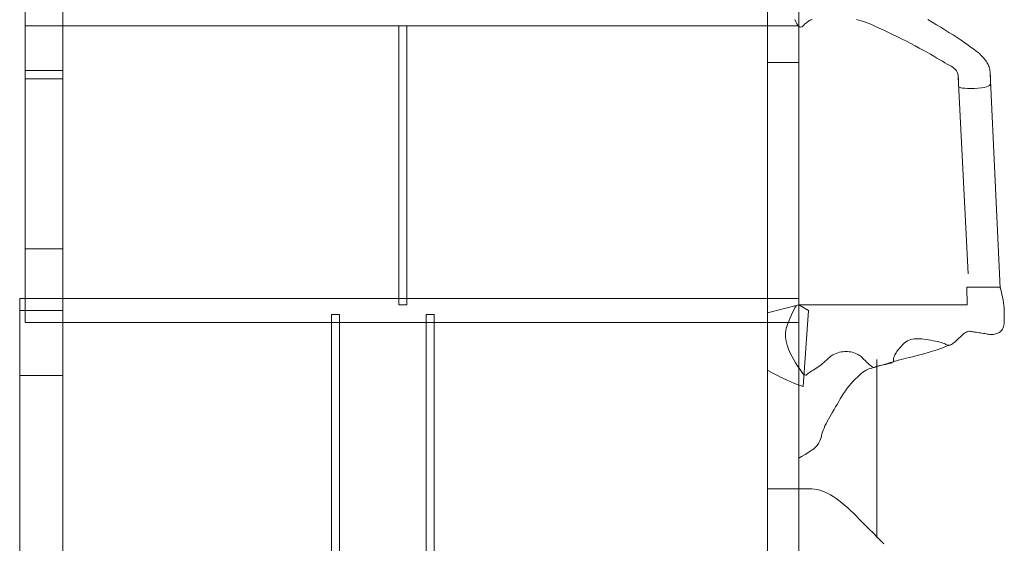
# Model space of a CAD drawing. Units: millimetres. Extents: x -95688 to 100312, y 6950 to 128292.
# Drawn here: x 84110 to 96392, y 19350 to 25875 of the extents above; entities that cross this region are included whole.
import ezdxf

# ---------------------------------------------------------------- set-up
doc = ezdxf.new("R2010")
doc.units = ezdxf.units.MM
doc.header["$LTSCALE"] = 1016
doc.layers.add('0.03 Line Weight', color=7, linetype='Continuous', lineweight=5)
doc.layers.add('Walls', color=7, linetype='Continuous', lineweight=5)

# ---------------------------------------------------------------- blocks, each defined once
blk = doc.blocks.new('*U14')
at = {"layer": '0.03 Line Weight', "color": 7, "linetype": 'Continuous', "lineweight": 5}
for p, q in [((74340.774, -31990), (74215, -29536.067)), ((74613.509, -29495), (74740, -32170)), ((73200, -33060), (73200, -35280))]:
    blk.add_line(p, q, dxfattribs=at)
for points in [[(71840, -22230), (72230, -22230), (72230, -36350), (71840, -36350)], [(67240, -28900), (67340, -28900), (67340, -32380), (67240, -32380)], [(62580, -29460), (63050, -29460), (63050, -32600), (62580, -32600)], [(62510, -32450), (63050, -32450), (63050, -36350), (62510, -36350)], [(66400, -32500), (66500, -32500), (66500, -36420), (66400, -36420)], [(67580, -32500), (67680, -32500), (67680, -36420), (67580, -36420)]]:
    blk.add_lwpolyline(points, close=True, dxfattribs=at)
for points in [[(74134.288, -32871.553), (74071.72, -32895.33), (74011.162, -32917.437), (73952.612, -32937.874), (73896.072, -32956.639), (73841.54, -32973.735), (73789.018, -32989.16), (73738.504, -33002.915), (73690, -33015), (73644.813, -33025.742), (73604.254, -33035.467), (73568.321, -33044.175), (73537.017, -33051.865), (73510.338, -33058.539), (73488.288, -33064.196), (73470.864, -33068.836), (73458.068, -33072.458), (73446.298, -33075.956), (73431.957, -33080.216), (73415.043, -33085.242), (73395.558, -33091.031), (73373.5, -33097.585), (73348.87, -33104.903), (73321.668, -33112.985), (73291.894, -33121.831), (73261.776, -33130.78), (73233.548, -33139.167), (73207.208, -33146.993), (73182.756, -33154.258), (73160.19, -33160.963), (73139.514, -33167.106), (73120.726, -33172.688), (73103.826, -33177.708), (73087.199, -33183.82), (73069.235, -33192.672), (73049.931, -33204.265), (73029.29, -33218.597), (73007.308, -33235.672), (72983.989, -33255.486), (72959.331, -33278.041), (72933.335, -33303.336), (72907.072, -33330.523), (72881.617, -33358.752), (72856.969, -33388.023), (72833.129, -33418.334), (72810.095, -33449.689), (72787.87, -33482.084), (72766.452, -33515.521), (72745.842, -33550), (72725.859, -33584.61), (72706.329, -33618.438), (72687.249, -33651.485), (72668.621, -33683.75), (72650.443, -33715.235), (72632.717, -33745.938), (72615.441, -33775.86), (72598.617, -33805), (72582.725, -33833.36), (72568.249, -33860.938), (72555.187, -33887.735), (72543.542, -33913.75), (72533.311, -33938.985), (72524.496, -33963.438), (72517.095, -33987.11), (72511.111, -34010), (72505.459, -34031.797), (72499.062, -34052.188), (72491.917, -34071.173), (72484.027, -34088.75), (72475.389, -34104.923), (72466.006, -34119.688), (72455.876, -34133.047), (72445, -34145), (72431.796, -34157.081), (72414.687, -34170.822), (72393.671, -34186.225), (72368.75, -34203.288), (72339.921, -34222.013), (72307.187, -34242.398), (72270.546, -34264.444), (72230, -34288.15)], [(71840, -34670), (71933.437, -34670), (72018.75, -34670), (72095.937, -34670), (72165, -34670), (72225.937, -34670), (72278.75, -34670), (72323.437, -34670), (72360, -34670), (72392.578, -34671.218), (72425.312, -34674.872), (72458.202, -34680.962), (72491.25, -34689.486), (72524.452, -34700.448), (72557.812, -34713.844), (72591.328, -34729.676), (72625, -34747.943), (72658.984, -34768.555), (72693.437, -34791.418), (72728.359, -34816.534), (72763.75, -34843.9), (72799.609, -34873.519), (72835.937, -34905.389), (72872.734, -34939.511), (72910, -34975.885), (72948.046, -35013.932), (72987.187, -35053.073), (73027.421, -35093.308), (73068.75, -35134.635), (73111.171, -35177.058), (73154.687, -35220.573), (73199.296, -35265.182), (73245, -35310.885), (73291.171, -35355.136)]]:
    blk.add_lwpolyline(points, dxfattribs=at)
blk = doc.blocks.new('*U15')
at = {"layer": '0.03 Line Weight', "color": 7}
blk.add_blockref('*U14', (0, 0), dxfattribs=at)
blk = doc.blocks.new('*U22')
at = {"layer": 'Walls', "color": 7, "linetype": 'Continuous', "lineweight": 5}
for points in [[(62580, -27260), (63050, -27260), (63050, -29560), (62580, -29560)], [(62580, -28600), (72230, -28600), (72230, -28900), (62580, -28900)], [(71840, -28900), (72230, -28900), (72230, -29360), (71840, -29360)], [(62580, -31680), (63050, -31680), (63050, -32600), (62580, -32600)], [(62510, -32300), (63050, -32300), (63050, -33260), (62510, -33260)], [(63050, -32300), (72230, -32300), (72230, -32600), (63050, -32600)]]:
    blk.add_lwpolyline(points, close=True, dxfattribs=at)
for points in [[(73840, -28824.131), (73893.476, -28855.309), (73946.406, -28886.774), (73998.788, -28918.529), (74050.625, -28950.571), (74101.913, -28982.904), (74152.656, -29015.524), (74202.851, -29048.434), (74252.5, -29081.631), (74299.57, -29113.672), (74342.031, -29143.106), (74379.882, -29169.935), (74413.125, -29194.158), (74441.757, -29215.777), (74465.781, -29234.79), (74485.195, -29251.198), (74500, -29265), (74512.214, -29277.579), (74523.859, -29290.313), (74534.933, -29303.204), (74545.438, -29316.25), (74555.371, -29329.454), (74564.736, -29342.813), (74573.529, -29356.329), (74581.754, -29370), (74589.241, -29383.95), (74595.828, -29398.297), (74601.513, -29413.044), (74606.297, -29428.188), (74610.179, -29443.732), (74613.16, -29459.673), (74615.239, -29476.013), (74616.417, -29492.75), (74617.098, -29509.528), (74617.689, -29525.985), (74618.188, -29542.122), (74618.598, -29557.938), (74618.915, -29573.434), (74619.143, -29588.61), (74619.279, -29603.466), (74619.325, -29618), (74616.213, -29631.555), (74606.878, -29643.467), (74591.32, -29653.738), (74569.54, -29662.367), (74541.535, -29669.356), (74507.308, -29674.701), (74466.858, -29678.406), (74420.185, -29680.467), (74373.511, -29681.141), (74333.061, -29680.676), (74298.833, -29679.074), (74270.83, -29676.334), (74249.048, -29672.458), (74233.491, -29667.443), (74224.156, -29661.291), (74221.045, -29654), (74220.997, -29645.324), (74220.856, -29635.012), (74220.619, -29623.064), (74220.289, -29609.48), (74219.863, -29594.26), (74219.344, -29577.404), (74218.729, -29558.912), (74218.022, -29538.784), (74215.96, -29518.366), (74211.286, -29499.004), (74204, -29480.698), (74194.104, -29463.446), (74181.594, -29447.252), (74166.474, -29432.112), (74148.741, -29418.028), (74128.397, -29405), (74105.428, -29391.74), (74079.827, -29376.959), (74051.59, -29360.657), (74020.721, -29342.833), (73987.216, -29323.49), (73951.077, -29302.625), (73912.304, -29280.239), (73870.897, -29256.332), (73826.936, -29231.273), (73780.504, -29205.426), (73731.6, -29178.793), (73680.224, -29151.373), (73626.376, -29123.168), (73570.056, -29094.176), (73511.264, -29064.397), (73450, -29033.832), (73389.375, -29004.028), (73332.5, -28976.531), (73279.375, -28951.341), (73230, -28928.458), (73184.375, -28907.883), (73142.5, -28889.615), (73104.375, -28873.654), (73070, -28860), (73038.046, -28848.282), (73007.187, -28838.125), (72977.421, -28829.532), (72948.75, -28822.5)], [(72393.281, -28822.991), (72377.07, -28827.682), (72365, -28833.094), (72354.882, -28839.25), (72344.531, -28846.167), (72333.944, -28853.848), (72323.125, -28862.29), (72312.07, -28871.496), (72300.781, -28881.464), (72289.257, -28892.195), (72277.5, -28903.688), (72265.546, -28912.781), (72253.437, -28916.308), (72241.171, -28914.27), (72228.75, -28906.665), (72216.171, -28893.496), (72203.437, -28874.761), (72190.546, -28850.461), (72177.5, -28820.594)], [(72230, -32380), (74330, -32380), (74325.81, -32160), (74739.527, -32160), (74751.38, -32203.75), (74761.706, -32245), (74770.502, -32283.75), (74777.772, -32320), (74783.511, -32353.75), (74787.723, -32385), (74790.406, -32413.75), (74791.562, -32440), (74791.854, -32464.61), (74791.952, -32488.438), (74791.855, -32511.485), (74791.563, -32533.75), (74791.075, -32555.235), (74790.393, -32575.938), (74789.515, -32595.86), (74788.443, -32615), (74786.456, -32633.092), (74782.839, -32649.865), (74777.59, -32665.322), (74770.711, -32679.46), (74762.199, -32692.282), (74752.057, -32703.785), (74740.284, -32713.972), (74726.88, -32722.84), (74712.632, -32730.396), (74698.331, -32736.644), (74683.976, -32741.584), (74669.567, -32745.214), (74655.102, -32747.538), (74640.585, -32748.552), (74626.014, -32748.258), (74611.389, -32746.656), (74596.458, -32744.358), (74580.972, -32741.973), (74564.93, -32739.504), (74548.334, -32736.948), (74531.18, -32734.308), (74513.472, -32731.581), (74495.208, -32728.77), (74476.389, -32725.871), (74457.854, -32723.018), (74440.445, -32720.337), (74424.161, -32717.83), (74409.004, -32715.496), (74394.971, -32713.336), (74382.065, -32711.348), (74370.284, -32709.534), (74359.629, -32707.893), (74349, -32707.603), (74337.302, -32709.838), (74324.532, -32714.601), (74310.693, -32721.889), (74295.782, -32731.704), (74279.802, -32744.045), (74262.75, -32758.913), (74244.629, -32776.306), (74226.579, -32794.12), (74209.746, -32810.246), (74194.129, -32824.684), (74179.729, -32837.433), (74166.544, -32848.496), (74154.576, -32857.87), (74143.824, -32865.556), (74134.288, -32871.554), (74125.382, -32876.058), (74116.521, -32879.257), (74107.704, -32881.154), (74098.932, -32881.746), (74090.204, -32881.037), (74081.521, -32879.023), (74072.882, -32875.707), (74064.288, -32871.086), (74054.298, -32865.754), (74041.474, -32860.299), (74025.815, -32854.722), (74007.322, -32849.022), (73985.993, -32843.201), (73961.83, -32837.256), (73934.832, -32831.189), (73905, -32825), (73874.296, -32819.141), (73844.687, -32814.063), (73816.171, -32809.766), (73788.75, -32806.25), (73762.421, -32803.516), (73737.187, -32801.563), (73713.046, -32800.391), (73690, -32800), (73667.833, -32801.073), (73646.334, -32804.291), (73625.502, -32809.654), (73605.338, -32817.162), (73585.84, -32826.816), (73567.011, -32838.614), (73548.848, -32852.558), (73531.354, -32868.646), (73514.801, -32885.538), (73499.468, -32901.889), (73485.353, -32917.699), (73472.457, -32932.969), (73460.779, -32947.699), (73450.32, -32961.889), (73441.079, -32975.538), (73433.058, -32988.646), (73426.237, -33001.152), (73420.604, -33012.989), (73416.155, -33024.16), (73412.894, -33034.662), (73410.817, -33044.498), (73409.927, -33053.666), (73410.222, -33062.167), (73411.704, -33070), (73411.929, -33077.344), (73408.458, -33084.375), (73401.29, -33091.094), (73390.426, -33097.5), (73375.864, -33103.594), (73357.606, -33109.375), (73335.651, -33114.844), (73310, -33120), (73283.906, -33124.922), (73260.625, -33129.688), (73240.156, -33134.298), (73222.5, -33138.75), (73207.656, -33143.048), (73195.625, -33147.188), (73186.406, -33151.172), (73180, -33155), (73174.547, -33157.813), (73168.191, -33158.75), (73160.931, -33157.813), (73152.767, -33155), (73143.697, -33150.313), (73133.725, -33143.75), (73122.849, -33135.313), (73111.069, -33125), (73098.897, -33113.75), (73086.848, -33102.5), (73074.922, -33091.25), (73063.12, -33080), (73051.44, -33068.75), (73039.883, -33057.5), (73028.449, -33046.25), (73017.138, -33035), (73005.402, -33024.141), (72992.696, -33014.063), (72979.018, -33004.766), (72964.37, -32996.25), (72948.75, -32988.516), (72932.161, -32981.563), (72914.6, -32975.391), (72896.069, -32970), (72876.911, -32965.625), (72857.475, -32962.5), (72837.76, -32960.625), (72817.767, -32960), (72797.493, -32960.625), (72776.941, -32962.5), (72756.11, -32965.625), (72735, -32970), (72713.933, -32975.833), (72693.234, -32983.329), (72672.901, -32992.489), (72652.937, -33003.313), (72633.339, -33015.803), (72614.109, -33029.955), (72595.246, -33045.772), (72576.751, -33063.252), (72558.383, -33081.114), (72539.907, -33098.07), (72521.321, -33114.122), (72502.626, -33129.269), (72483.821, -33143.513), (72464.907, -33156.851), (72445.883, -33169.285), (72426.751, -33180.815), (72408.317, -33191.646), (72391.391, -33201.982), (72375.974, -33211.824), (72362.066, -33221.17), (72349.666, -33230.023), (72338.774, -33238.38), (72329.391, -33246.243), (72321.517, -33253.61), (72312.711, -33256.598), (72300.537, -33251.319), (72284.994, -33237.774), (72266.084, -33215.961), (72243.803, -33185.883), (72218.155, -33147.538), (72189.137, -33100.926), (72156.752, -33046.047), (72125.719, -32988.225), (72100.763, -32932.777), (72081.883, -32879.707), (72069.079, -32829.012), (72062.351, -32780.695), (72061.699, -32734.753), (72067.123, -32691.189), (72078.624, -32650), (72093.165, -32610.921), (72107.712, -32573.684), (72122.265, -32538.289), (72136.824, -32504.736), (72151.389, -32473.025), (72165.96, -32443.156), (72180.537, -32415.129), (72195.122, -32388.943)], [(71840, -33250), (71840, -32480), (72230, -32380), (72351.244, -32450), (72285, -33396.929), (72231.015, -33378.217), (72176.562, -33357.573), (72121.64, -33334.998), (72066.25, -33310.491), (72010.39, -33284.054), (71954.062, -33255.684), (71897.265, -33225.383), (71840, -33193.15)]]:
    blk.add_lwpolyline(points, dxfattribs=at)
blk = doc.blocks.new('*U23')
at = {"layer": 'Walls', "color": 7}
blk.add_blockref('*U22', (0, 0), dxfattribs=at)

msp = doc.modelspace()

# ---------------------------------------------------------------- block references
at = {"layer": '0.03 Line Weight', "color": 7}
msp.add_blockref('*U15', (21600, 54700), dxfattribs=at)
at = {"layer": 'Walls', "color": 7}
msp.add_blockref('*U23', (21600, 54700), dxfattribs=at)

doc.saveas('drawing.dxf')
